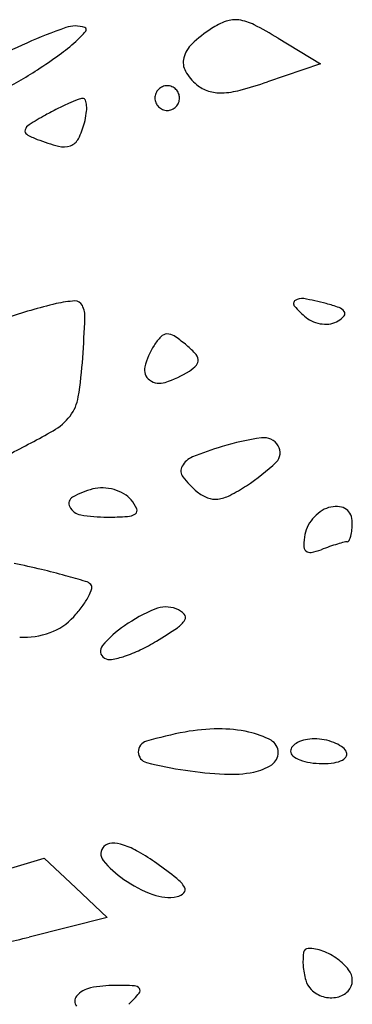
# Model space of a CAD drawing. Units: millimetres. Extents: x -21 to 4753, y -13 to 5144.
# Drawn here: x 59 to 59, y 7 to 7 of the extents above; entities that cross this region are included whole.
import ezdxf

# ---------------------------------------------------------------- set-up
doc = ezdxf.new("R2010")
doc.units = ezdxf.units.MM
doc.layers.add('Alçado', color=231, linetype='Continuous')

msp = doc.modelspace()

# ---------------------------------------------------------------- linework, layer by layer
at = {"layer": 'Alçado'}
for p, q in [((58.73471903775596, 7.201415373227855), (58.73710342943155, 7.199965337730029)), ((58.73710342943155, 7.199965337730029), (58.73412860505228, 7.198959747948019)), ((58.71734301064682, 7.15394044483585), (58.72155135541033, 7.155214629071313)), ((58.72155135541033, 7.155214629071313), (58.72332903967094, 7.153544581596863)), ((58.72332903967094, 7.153544581596863), (58.72510672393155, 7.151874534123492)), ((58.72510672393155, 7.151874534123492), (58.72071620633782, 7.150768819276296))]:
    msp.add_line(p, q, dxfattribs=at)
for centre, radius, start, end in [((58.73306355709776, 7.198794887569891), 0.003794279299708563, 109.5778441102638, 123.5831823828651), ((58.73230050085919, 7.200940428082459), 0.001517088286229109, 81.80790063299216, 109.577902436441), ((58.73212928812637, 7.1997511004854), 0.002718676375476924, 62.85206095162719, 81.80799641044115), ((58.73212359603107, 7.17528041999593), 0.02832120644173478, 109.2967201006962, 114.0580018195501), ((58.72331090938767, 7.200450119926304), 0.001653299878122058, 71.5650857810845, 109.2967007036057), ((58.71904123300337, 7.206010783627162), 0.006421593566922562, 311.8470462806039, 319.0673624797495), ((58.72379132923933, 7.201891382668016), 0.0001340758929452802, 319.0673882386804, 71.56504666725493), ((58.73551933920142, 7.195096281025476), 0.008233936508209945, 123.5831727364904, 133.299066741402), ((58.72364530991164, 7.18320608835891), 0.0213120975913494, 58.69469564630437, 62.85207970224067), ((58.71553015233227, 7.209931249794758), 0.01168445804113616, 306.0191953957878, 311.8469823930932), ((58.73422829426529, 7.170566070968091), 0.03348403913456943, 114.0580233015496, 118.0958120269953), ((58.73099994520006, 7.199892301576769), 0.001644040052423914, 133.2990575180247, 165.3642678186244), ((58.70550264059063, 7.223723218176934), 0.02873641932254129, 303.0436469703707, 306.0191934052093), ((58.73038851303712, 7.200051976422669), 0.001012102283968139, 165.3643469507906, 209.2569411642465), ((58.70946519564368, 7.217631544336561), 0.02146934750816497, 296.4908521457549, 303.0437030313242), ((58.73187144897971, 7.200882695195913), 0.002711864823095658, 209.2569177143834, 230.3098483165223), ((58.72582413067396, 7.223526756359897), 0.02593264731947886, 285.0972028507525, 288.6769811592026), ((58.72848113568605, 7.198036518971707), 0.0006990847016910414, 134.9999250414634, 157.3758951048739), ((58.72848113697969, 7.198036520265342), 0.0006990847016910806, 112.6241048697124, 135.0000749589051), ((58.72847720925603, 7.19804594285532), 0.0006888762646162525, 89.99998090014972, 112.6240414862543), ((58.72847720971667, 7.19804594285532), 0.0006888762646162336, 67.37595851421051, 90.00001909985028), ((58.72847328199087, 7.198036520265342), 0.0006990847016911022, 44.99992504116878, 67.37589513075237), ((58.72847328328451, 7.198036518971707), 0.0006990847016910248, 22.62410489551086, 45.00007495905245), ((58.73140225258488, 7.200317344029017), 0.00197717631915736, 230.309780241318, 252.1090156863846), ((58.73146530770186, 7.200512667759117), 0.00218242569666298, 252.108985476972, 272.3521750657285), ((58.73136341293763, 7.202993281665291), 0.004665131456122085, 272.3521796861667, 285.0971911027426), ((58.72861103621684, 7.184965908745715), 0.0139758350360064, 111.630553518921, 114.0274923311152), ((58.72377073970785, 7.19717207937722), 0.0008449907447994748, 93.09026953790456, 111.6305109885428), ((58.72373327494868, 7.197866020501669), 0.0001500390249756614, 21.89962929504009, 93.09009780558736), ((58.72297061928111, 7.197559439943845), 0.0009720094045877522, 3.883655585211701, 21.89966633192229), ((58.72847171309608, 7.198040446695353), 0.0006888762646163915, 157.3759585289776, 180.0000190722317), ((58.72847171309608, 7.198040446235799), 0.0006888762646163861, 179.9999809280808, 202.6240414712146), ((58.72848270587448, 7.198040446695353), 0.0006888762646163861, 359.9999809280808, 22.62404147121472), ((58.72848270587448, 7.198040446235799), 0.0006888762646163915, 337.3759585289776, 1.90722318586643e-05), ((58.73096157438734, 7.180241218278985), 0.01925356110855233, 116.7739529726282, 119.0056676112042), ((58.72886439309598, 7.184397560955961), 0.01459809616843103, 114.0274396598688, 116.7738386600896), ((58.72181264368681, 7.19748082853045), 0.002132650275056983, 351.9578980398907, 3.883666731232673), ((58.72848113568605, 7.198044373960522), 0.0006990847016910248, 202.6241048955108, 225.0000749590523), ((58.72848113697969, 7.198044372666887), 0.0006990847016911022, 224.9999250411687, 247.3758951307524), ((58.72847720925603, 7.198034950076908), 0.0006888762646162336, 247.3759585142105, 270.0000190998501), ((58.72847720971667, 7.198034950076908), 0.0006888762646162525, 269.9999809001497, 292.6240414862543), ((58.72847328199087, 7.198044372666887), 0.0006990847016910806, 292.6241048697124, 315.000074958905), ((58.72847328328451, 7.198044373960522), 0.0006990847016910414, 314.9999250414634, 337.3758951048738), ((58.73225565672386, 7.17790721545741), 0.02192230955364189, 119.0057170165912, 121.7899257471553), ((58.71927742319915, 7.197839033191871), 0.004693051316571967, 345.3450175043144, 351.9578649069207), ((58.72067320919685, 7.196180769563162), 0.0002101370127640814, 161.2150391418091, 239.9902881007049), ((58.72099862093172, 7.196070087318835), 0.0005538568959379741, 121.7900227562738, 161.215199953403), ((58.719356210856, 7.197818427994703), 0.004611613802481944, 333.3795007581189, 345.3450391097641), ((58.72266024916582, 7.199621095015077), 0.004183066289740928, 239.9904122329793, 249.0064058155985), ((58.72521939725788, 7.206290120037762), 0.01132625421642553, 249.00638368153, 255.3684766030323), ((58.72276981856958, 7.196107493276743), 0.0007932351856860355, 289.4117773482381, 333.3794657209725), ((58.72264988968383, 7.196447829758343), 0.001154083987856102, 255.3684593266503, 289.4117237901689), ((58.73604447653687, 7.186106744506601), 0.0006453873521739649, 79.37738851975956, 124.7231057987561), ((58.72873619429344, 7.159126333072967), 0.02809552790556954, 103.3942538494239, 109.4215258300375), ((58.72356828007432, 7.180828641158678), 0.005786392699440735, 92.96702350084448, 103.3943008099351), ((58.72329225986969, 7.186154049166531), 0.0004538363140210329, 26.06672802369342, 92.96692851543146), ((58.72238917950789, 7.185712285348602), 0.001459176756894868, 357.6007166943336, 26.06670723436183), ((58.73579905089574, 7.18646087832319), 0.0002145225187722532, 124.7230142792261, 221.3387931214735), ((58.7400380200453, 7.190189979143089), 0.005860322054007148, 221.338699216578, 230.3098420370766), ((58.73279130104816, 7.168761308189856), 0.01829325724551131, 75.34493169580168, 79.37745081175812), ((58.73524331945956, 7.178137748177184), 0.008601507087458497, 70.26485760876743, 75.34501515084801), ((58.73794132598351, 7.185658453427228), 0.0006114979096513152, 35.2017861962527, 70.26475610102995), ((58.64323944192264, 7.189028612286082), 0.0806783599400086, 356.0024466327768, 357.6007437415631), ((58.73728463005842, 7.186872345088165), 0.001548958912753954, 230.3098330170101, 248.2465777409616), ((58.7374079267729, 7.186615955945504), 0.001329373919789348, 301.7174810449421, 320.3551689842794), ((58.73827738383233, 7.185895532254428), 0.0002002300535531196, 320.3550858768463, 35.20169250870742), ((58.73740206898879, 7.187166645220335), 0.001865825554887933, 248.246443532622, 263.8468631121597), ((58.73739027954985, 7.187057278313747), 0.001755825049898756, 263.8468271536441, 279.931252992835), ((58.73749111452228, 7.186481355420211), 0.001171141488179495, 279.9314172281465, 301.7174798721859), ((58.73038217535477, 7.182436789271664), 0.00312606664257036, 136.3074127147305, 147.6754178570306), ((58.72848012255988, 7.184253959214262), 0.000495494189688609, 91.99658464665848, 136.3073755507049), ((58.72848702151257, 7.184056107832518), 0.0006934658144623947, 56.7951932499064, 91.99671987345542), ((58.72506393135304, 7.178826047550519), 0.006944151920332469, 50.30984198023091, 56.79513857068402), ((58.73126976378449, 7.181875151956506), 0.004176423579277062, 147.6754867025268, 165.9115063747367), ((58.72538128235923, 7.179208431437255), 0.006447232312376128, 43.72631070907913, 50.30984693507629), ((58.72956471760732, 7.183209888237476), 0.0006582093368503924, 8.547698505794452, 43.7261714510256), ((58.69820958236738, 7.185187096992001), 0.02557415338295274, 351.0278634963161, 356.002418428293), ((58.72789733179321, 7.182721528326947), 0.0006994061051326131, 165.9115036234173, 233.9281278200685), ((58.72868358057944, 7.184304662999883), 0.001944599046497066, 302.3888411981296, 317.6315263878367), ((58.72983869026306, 7.183251066674041), 0.0003811593778178181, 317.6316588505933, 8.547736290825542), ((58.72642418593238, 7.187866438632547), 0.006162549949490618, 288.3969432084457, 302.3888100773905), ((58.72806075277688, 7.182945865274791), 0.0009769551694140443, 233.9281132727581, 288.3968590283998), ((58.72112834679144, 7.181568545507657), 0.002371488071905648, 322.5634562262956, 351.0278670979253), ((58.72050396154524, 7.182046554631103), 0.003157840192824616, 299.4447471536059, 322.5634674919057), ((58.69275687290591, 7.23119990847068), 0.05960208809754808, 296.7194288571137, 299.4447460329274), ((58.73569645461678, 7.164936826640233), 0.01408779147575834, 97.810760717231, 107.0617516952239), ((58.73391186762158, 7.177946458676191), 0.0009563301550858168, 32.07855137172746, 97.81077045630424), ((58.73409524325607, 7.178061395149621), 0.0007399115396913954, 313.911262288433, 32.07849934897895), ((58.73767600865356, 7.158486752340851), 0.02083479767464764, 107.0616582036866, 111.892810143203), ((58.73034318766903, 7.176734330934901), 0.001168979916413781, 111.8927576490457, 151.252081176385), ((58.72667487987479, 7.185769269171184), 0.0114391224748572, 303.2337601154643, 313.9112325391113), ((58.72980360252759, 7.177030332287321), 0.0005535378592798952, 151.252108898334, 217.4396893240509), ((58.73346582455419, 7.179834328704526), 0.005165941362087803, 217.4396396064126, 230.3098515340607), ((58.72549539479697, 7.171388199107072), 0.004782429351492767, 104.6550745617488, 119.3270110159874), ((58.72479383096464, 7.17407096074154), 0.002009452287213059, 87.92235090984022, 104.6550097047774), ((58.72477173553697, 7.173461924648477), 0.002618889055343434, 74.20333649599894, 87.92232932160397), ((58.72481041732612, 7.173598664638677), 0.002476783086442748, 60.11596051239696, 74.20326686248943), ((58.72529301075401, 7.174438461845083), 0.001508198673927066, 39.69017713188651, 60.11595582977571), ((58.73152435043195, 7.17749498774897), 0.00212590223961909, 230.3097523053581, 248.6036155285272), ((58.73107629493111, 7.177451524294019), 0.002023587035145768, 277.0201897678915, 297.2283593209818), ((58.72724076954102, 7.184905574346478), 0.01040655293196252, 297.2283538005012, 303.2338683708468), ((58.72335358008667, 7.17520065521842), 0.0004095365065372814, 119.3269888325416, 206.9486075599175), ((58.72477464580151, 7.174008254614757), 0.002181830981716782, 24.27824716200838, 39.69022676774191), ((58.73117936578095, 7.176614525093139), 0.001180265470756559, 248.6035794254234, 277.0201478631178), ((58.72375467624028, 7.175404571883776), 0.0008594922054650936, 206.9486629640925, 260.3027505557762), ((58.72509036335162, 7.183220850473367), 0.00878907422686285, 260.3026713013929, 270.000034724575), ((58.72619601813835, 7.175307119236987), 0.0008450243923555066, 273.1414157314122, 305.4304223306127), ((58.72655028614873, 7.174809175686269), 0.0002339158898317717, 305.4304470707771, 24.2782145239449), ((58.73835534792273, 7.172935354689171), 0.002198434912796104, 121.5427369264767, 136.561800215541), ((58.73795757026746, 7.173583382330596), 0.001438062055604911, 100.9007289500349, 121.5427157842794), ((58.73799586911007, 7.173384511535309), 0.001640587099765082, 83.57934304908528, 100.9007200079173), ((58.73808741474569, 7.174198010959547), 0.0008219529221407426, 54.53403174131695, 83.57934741496247), ((58.73815340213195, 7.174290640256812), 0.0007082228840303021, 22.72450275145081, 54.53393473952159), ((58.73778297575574, 7.174135503606147), 0.001109823534508473, 2.541091756047659e-05, 22.72439660438399), ((58.72509036131107, 7.195452473149041), 0.02102069690395926, 270.0000200728521, 273.1414655151903), ((58.73842588817333, 7.172868565686306), 0.002295577580601432, 136.5619223616069, 151.2667258109072), ((58.73471728188441, 7.174135510883659), 0.004175517404067867, 354.245640727857, 359.9999069200171), ((58.74009308126575, 7.172709876432139), 0.003937681327559937, 169.0992931601137, 178.1953756202026), ((58.73796930933637, 7.173118880121823), 0.001774884245910135, 151.2667280875155, 169.0993726083503), ((58.73662996964992, 7.173942763567331), 0.002253142307825537, 345.1141614654594, 354.2457111982808), ((58.74167884098436, 7.161118042489617), 0.01233775165731996, 107.0857151406165, 109.2459312551313), ((58.74162000294157, 7.161309457653084), 0.01213749761667894, 105.2481494606619, 107.085700340127), ((58.73860240344467, 7.17237929318841), 0.0006637377492226328, 89.99998493181229, 105.2481462100245), ((58.73860240389669, 7.173167674306248), 0.0001246433670773099, 269.9998728631824, 334.204309313706), ((58.7374494132736, 7.173724940850933), 0.001405242202607239, 334.2044531550532, 345.1142595044127), ((58.73655832851896, 7.172821246096822), 0.0004011745512766429, 178.1953772337046, 226.8307786670856), ((58.73652388777824, 7.172784529662236), 0.0003508331054418313, 226.8306371897863, 280.1447978614316), ((58.7360464680246, 7.175452658722397), 0.003061339018364618, 280.144815486762, 290.9935677489948), ((58.74300731164886, 7.157313015995298), 0.01636801975356695, 109.2459281955547, 110.9936447784258), ((58.70714129724355, 7.111190987487829), 0.0619498746800598, 76.6921470416364, 78.15385714948815), ((58.71255299538434, 7.134069800763987), 0.03843973699977292, 74.60237805076537, 76.69224097785487), ((58.7089394074627, 7.120948840910659), 0.05204920448194011, 73.313402808492, 74.60231508221217), ((58.72368589160079, 7.170143236192631), 0.0006921473072481093, 45.00004334804073, 73.3134712559078), ((58.72157475315759, 7.171255510875723), 0.002790036161433656, 332.1332906152289, 342.1891173924262), ((58.72401437716234, 7.170471722573206), 0.0002275979911288256, 342.1890094597064, 44.99998555114455), ((58.72025514276447, 7.171953222205817), 0.004282742660703347, 323.4269779000119, 332.1333500622748), ((58.71745114241791, 7.174033607674209), 0.007774221093066607, 317.8552663276175, 323.426985095236), ((58.73143890785263, 7.160488990088121), 0.009488129794654118, 112.6897334188108, 124.47996001371), ((58.72840135041377, 7.167754161750937), 0.001613520313507006, 69.00635552119176, 112.6897401726272), ((58.72852601754563, 7.168079036354365), 0.00126554703851743, 44.55272626593137, 69.00638935011729), ((58.72075259024755, 7.171045830059928), 0.003321539559115779, 289.8577175793615, 317.8553331518333), ((58.72825092706957, 7.169373051535864), 0.001422164251067189, 304.0682767279155, 328.7317357746155), ((58.72923401798366, 7.168776068033454), 0.0002720090231662072, 328.7318134458894, 44.55276987035816), ((58.7204078258161, 7.172000435238184), 0.004336494513423971, 266.9306937246023, 289.8577020572164), ((58.7296574259402, 7.163083019500977), 0.006341279559216718, 124.4800312598678, 139.5883185840992), ((58.71287078101148, 7.19211657216645), 0.02887788539034606, 301.3053509668499, 304.0682487831625), ((58.72245261341499, 7.17636053887167), 0.01043705847417735, 295.5923192777002, 301.3053582997725), ((58.72518839450576, 7.166888035317951), 0.000471834329274022, 139.5883717358111, 238.2824906640483), ((58.72385137250362, 7.17344008120871), 0.007198910864947967, 288.0455876836425, 295.5923798609349), ((58.72524166188287, 7.166974222476563), 0.0005731538248218296, 238.2824303682981, 280.1035859910659), ((58.72437694581179, 7.171826900888481), 0.00550227358700514, 280.1036785971258, 288.0455892396956), ((58.7314235633004, 7.151973894745286), 0.01052589160773802, 90.42299723519304, 100.6252148641306), ((58.73140336021539, 7.154709268993836), 0.007790442752260368, 77.63885602736438, 90.42293629252019), ((58.72747969279683, 7.16119664143481), 0.0006290590500513305, 106.1526935659061, 180.3732987183203), ((58.73376375284598, 7.139499759194218), 0.0232176426633301, 100.6253025278855, 106.1525858351572), ((58.73205810453808, 7.157696877285948), 0.004731931113847391, 61.42968537770159, 77.63885315346269), ((58.73394944066523, 7.16117011169027), 0.0007771227028555559, 359.9999677501388, 61.42975233512647), ((58.73658135062517, 7.160245199402285), 0.001669258398040744, 101.3461114917207, 117.2576616569932), ((58.73676870051764, 7.159311498338406), 0.002621570143094127, 89.99997770308424, 101.346035213261), ((58.73676870010005, 7.158994763113959), 0.002938305368423519, 79.2634992525788, 89.99997197596385), ((58.73675981728368, 7.158947943483772), 0.002985960191093433, 68.65567785227542, 79.26340004687549), ((58.73581530831193, 7.161238696123915), 0.0003943722908115872, 137.7619091319571, 180.0000431483985), ((58.7357591911311, 7.161238696249836), 0.000338255106392697, 180.0000713393956, 231.8498728394033), ((58.73629291384986, 7.160805050454046), 0.001039473536945766, 117.2576710075395, 137.7618890578591), ((58.73695387359009, 7.159444529524416), 0.002452803979083808, 57.146223073637, 68.65573942914018), ((58.73782485475997, 7.160793243495045), 0.000847301697693926, 31.71743209828075, 57.14631453410022), ((58.73830690876081, 7.161091168597947), 0.0002806135780610605, 334.7574313884697, 31.71746053688452), ((58.7274642933802, 7.161196540917532), 0.0006136593006924767, 180.373281369839, 255.8656646110898), ((58.7338941337421, 7.161170111445964), 0.0008324296252062848, 303.9850993527353, 359.9999866554095), ((58.73650611923534, 7.162189573315137), 0.001547415471703071, 231.8498451762764, 248.6556786006499), ((58.73691231118887, 7.163229030261826), 0.002663418450508033, 248.6557178073935, 261.472240643103), ((58.73765177810575, 7.162081444534914), 0.001504706238231364, 278.1690732928573, 297.2577041322605), ((58.73811547225987, 7.161181424759947), 0.0004922597632945817, 297.2576648154355, 334.7575157335053), ((58.73287182182275, 7.182670292463898), 0.02275780908080374, 255.8656342814565, 261.4714810136491), ((58.73279682180659, 7.182170282605462), 0.02225220561681504, 261.4715283255289, 267.1886900862849), ((58.73282555565589, 7.162755231530211), 0.002744095080595322, 280.8881710678447, 303.9851127156555), ((58.73719784383633, 7.165133231250985), 0.004588908075781775, 261.472183127884, 270.0000450665754), ((58.73719784287203, 7.165243648575347), 0.00469932540259981, 270.0000557704289, 278.1690352924539), ((58.73204316287936, 7.166822618314535), 0.006886047966280693, 267.1886575737391, 280.8882394641914), ((58.72533123934419, 7.155457267129178), 0.0005869620265888099, 134.9999303882541, 219.151694532159), ((58.72535915299996, 7.155429354104077), 0.0006264374496534757, 90.32157732020283, 134.9999755839007), ((58.72536736311459, 7.15396671810135), 0.002089096495936496, 72.08489806159696, 90.32160095192891), ((58.72466234932808, 7.151785926224436), 0.004381016575182784, 59.9035812500188, 72.08486855521289), ((58.72024715765863, 7.144168222051771), 0.01318575020714205, 54.54671732852272, 59.9035845400412), ((58.7291729001035, 7.158585049409405), 0.005540887678794208, 219.1516125628455, 235.5099106939771), ((58.71138427964957, 7.131721492206124), 0.02846553065068515, 51.73773554400783, 54.54669236543948), ((58.73041317343817, 7.160390326487789), 0.007731162382813588, 235.5099077012685, 249.2012684480482), ((58.72784398031896, 7.152591335112541), 0.001885987970736703, 31.36102855041516, 51.73769492002534), ((58.72923140399417, 7.153436927736214), 0.0002611891094759063, 316.1970608163805, 31.36095932761146), ((58.7285577511959, 7.155505566310376), 0.002505889788941597, 249.2012611782826, 280.9007603512896), ((58.72889377777575, 7.153760731162341), 0.0007289926177124136, 280.9007392829601, 316.1971589743649), ((58.70860492269093, 7.198859597475041), 0.04959240001519662, 280.7195870256194, 284.1355375965616), ((58.73960728652016, 7.149420503297995), 0.003490117095573884, 171.9754039673302, 184.2627294923004), ((58.73640570431163, 7.14987185758053), 0.000256875791116042, 89.99999232687591, 171.9753235550093), ((58.73640570254231, 7.147799091075791), 0.002329642298087414, 69.11202275779407, 89.99995560085232), ((58.73596233096128, 7.146637299215071), 0.003573160965243636, 53.95116709641584, 69.11193702139018), ((58.74029598030088, 7.149471836703606), 0.004180721355995082, 184.2627399192116, 195.7798002542593), ((58.73625905111067, 7.14704496927207), 0.003068941052893517, 37.73241151119763, 53.95115688670811), ((58.73790489346663, 7.148318511799255), 0.0009879058211033553, 359.9999828186391, 37.73226682044357), ((58.72554230815445, 7.141336412516516), 0.006709202896296259, 90.00001262192603, 101.8524113438291), ((58.72554231678372, 7.122970023952648), 0.0250755914573826, 87.50637999513792, 90.0000231031648), ((58.72661743018379, 7.14765724256671), 0.0003649736644585494, 36.04921419345977, 87.50643565235151), ((58.73742442499705, 7.148660360789458), 0.00119671012364002, 195.7797544277399, 225.0000579149551), ((58.7380398429057, 7.148318512136116), 0.0008529563828822937, 316.1623646383954, 359.9999573522763), ((58.72371210357998, 7.147151532314099), 0.0004397265044638414, 139.3242992282831, 219.7970458687796), ((58.72445609952901, 7.146512146993201), 0.001420717617295542, 101.8524399536389, 139.3244025942439), ((58.71866860804996, 7.154628926731393), 0.01081926792514118, 314.9999504797855, 319.5557398679301), ((58.72674153074805, 7.147747570310289), 0.0002114808269924735, 319.5558233076025, 36.04911818977128), ((58.73770183713304, 7.148937768731352), 0.001589027160920693, 224.9999367185778, 253.6807356767467), ((58.73770326944909, 7.148942664930262), 0.001594128561738754, 253.6807776928377, 282.2927622108509), ((58.73778620139854, 7.148562065729161), 0.001204598767384686, 282.292842879794, 316.1623610204073)]:
    msp.add_arc(centre, radius, start, end, dxfattribs=at)

doc.saveas('drawing.dxf')
